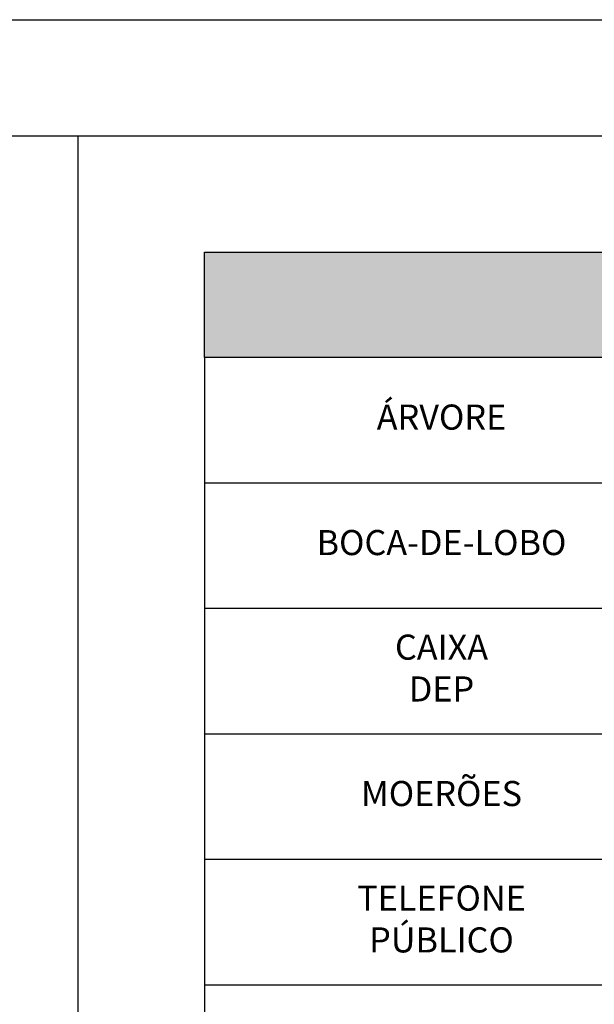
# Model space of a CAD drawing. Extents: x 4511 to 744645, y -7912 to 6689726.
# Drawn here: x 177065 to 177089, y 1669563 to 1669605 of the extents above; entities that cross this region are included whole.
import ezdxf

# ---------------------------------------------------------------- set-up
doc = ezdxf.new("R2010")
doc.units = 0
doc.header["$LTSCALE"] = 0.1
doc.header["$MEASUREMENT"] = 0
for name, color, linetype in [('01', 7, 'CONTINUOUS'), ('1', 5, 'CONTINUOUS'), ('CORREGO', 6, 'CONTINUOUS'), ('HACH_PLANILHA', 54, 'CONTINUOUS'), ('TELHEIRO', 9, 'CONTINUOUS')]:
    doc.layers.add(name, color=color, linetype=linetype)
doc.styles.add('arial', font='ARIAL.TTF')

msp = doc.modelspace()

# ---------------------------------------------------------------- hatches: boundary and pattern name
at = {"layer": 'HACH_PLANILHA'}
msp.add_hatch(color=256, dxfattribs=at).paths.add_polyline_path([(177072.523, 1669595), (177072.523, 1669590.467), (177154.127, 1669590.467), (177154.127, 1669595)])

# ---------------------------------------------------------------- linework, layer by layer
at = {"layer": '01', "elevation": 1.318}
for points in [[(176466.035, 1669605), (177164.575, 1669605)], [(177067.075, 1669600), (177067.075, 1669300)]]:
    msp.add_lwpolyline(points, dxfattribs=at)
at = {"layer": '1', "elevation": 1.318}
for points in [[(176478.535, 1669600), (177159.575, 1669600)], [(177067.075, 1669600), (177159.575, 1669600)]]:
    msp.add_lwpolyline(points, dxfattribs=at)
at = {"layer": 'CORREGO', "elevation": 1.318}
msp.add_lwpolyline([(177154.127, 1669590.467), (177072.523, 1669590.467), (177072.523, 1669595), (177154.127, 1669595)], close=True, dxfattribs=at)
at = {"layer": 'TELHEIRO'}
for p, q in [((177072.523, 1669590.467, 1.318), (177072.523, 1669585.07, 1.318)), ((177072.523, 1669587.79, 1.318), (177072.523, 1669585.07, 1.318)), ((177072.523, 1669585.07, 1.318), (177072.523, 1669579.673, 1.318)), ((177092.924, 1669585.07, 1.318), (177072.523, 1669585.07, 1.318)), ((177072.523, 1669582.393, 1.318), (177072.523, 1669579.673, 1.318)), ((177072.523, 1669579.673, 1.318), (177072.523, 1669574.276, 1.318)), ((177092.924, 1669579.673, 1.318), (177072.523, 1669579.673, 1.318)), ((177072.523, 1669576.996, 1.318), (177072.523, 1669574.276, 1.318)), ((177072.523, 1669574.276, 1.318), (177072.523, 1669568.878, 1.318)), ((177092.924, 1669574.276, 1.318), (177072.523, 1669574.276, 1.318)), ((177072.523, 1669568.878, 1.318), (177072.523, 1669563.481, 1.318)), ((177092.924, 1669568.878, 1.318), (177072.523, 1669568.878, 1.318)), ((177072.523, 1669566.202, 1.318), (177072.523, 1669563.481, 1.318)), ((177072.523, 1669563.481, 1.318), (177072.523, 1669558.084, 1.318)), ((177092.924, 1669563.481, 1.318), (177072.523, 1669563.481, 1.318))]:
    msp.add_line(p, q, dxfattribs=at)

# ---------------------------------------------------------------- texts
at = {"layer": 'TELHEIRO', "attachment_point": 5, "style": 'arial'}
for s, insert, char_height, width in [('ÁRVORE', (177082.724, 1669587.768, 1.318), 1.0794, 6.50671), ('BOCA-DE-LOBO', (177082.724, 1669582.371, 1.318), 1.07941, 6.50671), ('CAIXA DEP', (177082.724, 1669576.974, 1.318), 1.0794, 6.50671), ('MOERÕES', (177082.724, 1669571.577, 1.318), 1.0794, 9.72067), ('TELEFONE PÚBLICO', (177082.724, 1669566.18, 1.318), 1.07941, 6.50671)]:
    msp.add_mtext(s, dxfattribs=dict(at, insert=insert, char_height=char_height, width=width))

doc.saveas('drawing.dxf')
